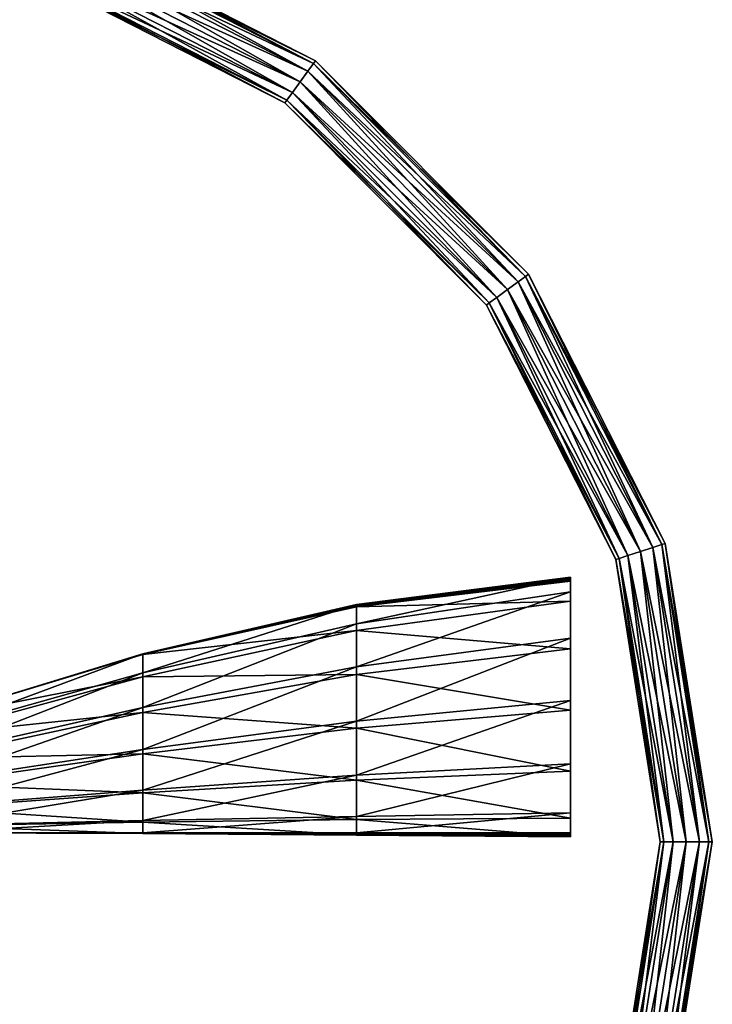
# Model space of a CAD drawing. Units: metres. Extents: x -112 to 112, y -76 to 76.
# Drawn here: x 85 to 105, y -53 to -24 of the extents above; entities that cross this region are included whole.
import ezdxf

# ---------------------------------------------------------------- set-up
doc = ezdxf.new("R2010")
doc.units = ezdxf.units.M

msp = doc.modelspace()

# ---------------------------------------------------------------- linework, layer by layer
for points in [[(93.586853, -24.97683, 24.204103), (85.719177, -20.841293, 26.104883), (85.686722, -20.941452, 24.204103)], [(93.648598, -24.891634, 26.104883), (85.686722, -20.941452, 28.005661), (85.719177, -20.841293, 26.104883)], [(93.586853, -24.97683, 24.204103), (93.648598, -24.891634, 26.104883), (85.719177, -20.841293, 26.104883)], [(93.196732, -25.515139, 22.337214), (85.601463, -21.204491, 22.85203), (85.481613, -21.57427, 22.337214)], [(93.424698, -25.200581, 29.357737), (85.481621, -21.57427, 29.872551), (85.601471, -21.204491, 29.357737)], [(93.424698, -25.200581, 22.85203), (85.686722, -20.941452, 24.204103), (85.601463, -21.204491, 22.85203)], [(93.196732, -25.515139, 22.337214), (93.424698, -25.200581, 22.85203), (85.601463, -21.204491, 22.85203)], [(93.586853, -24.97683, 28.005661), (85.601471, -21.204491, 29.357737), (85.686722, -20.941452, 28.005661)], [(93.586853, -24.97683, 28.005661), (93.424698, -25.200581, 29.357737), (85.601471, -21.204491, 29.357737)], [(93.424698, -25.200581, 22.85203), (93.586853, -24.97683, 24.204103), (85.686722, -20.941452, 24.204103)], [(93.648598, -24.891634, 26.104883), (93.586853, -24.97683, 28.005661), (85.686722, -20.941452, 28.005661)], [(93.196732, -25.515139, 29.872551), (85.361771, -21.944054, 29.357737), (85.481621, -21.57427, 29.872551)], [(92.968758, -25.829697, 22.85203), (85.481613, -21.57427, 22.337214), (85.361771, -21.944054, 22.85203)], [(92.968758, -25.829697, 22.85203), (93.196732, -25.515139, 22.337214), (85.481613, -21.57427, 22.337214)], [(93.424698, -25.200581, 29.357737), (93.196732, -25.515139, 29.872551), (85.481621, -21.57427, 29.872551)], [(92.968758, -25.829697, 29.357737), (85.27652, -22.207092, 28.005661), (85.361771, -21.944054, 29.357737)], [(92.806602, -26.05344, 24.204103), (85.361771, -21.944054, 22.85203), (85.27652, -22.207092, 24.204103)], [(93.196732, -25.515139, 29.872551), (92.968758, -25.829697, 29.357737), (85.361771, -21.944054, 29.357737)], [(92.806602, -26.05344, 24.204103), (92.968758, -25.829697, 22.85203), (85.361771, -21.944054, 22.85203)], [(92.806602, -26.053448, 28.005661), (85.244057, -22.307243, 26.104883), (85.27652, -22.207092, 28.005661)], [(92.744858, -26.138643, 26.104883), (85.27652, -22.207092, 24.204103), (85.244057, -22.307243, 26.104883)], [(92.806602, -26.053448, 28.005661), (92.744858, -26.138643, 26.104883), (85.244057, -22.307243, 26.104883)], [(92.968758, -25.829697, 29.357737), (92.806602, -26.053448, 28.005661), (85.27652, -22.207092, 28.005661)], [(92.744858, -26.138643, 26.104883), (92.806602, -26.05344, 24.204103), (85.27652, -22.207092, 24.204103)], [(99.633255, -31.424654, 22.85203), (93.586853, -24.97683, 24.204103), (93.424698, -25.200581, 22.85203)], [(99.856445, -31.262091, 28.005661), (93.424698, -25.200581, 29.357737), (93.586853, -24.97683, 28.005661)], [(99.856445, -31.262091, 24.204103), (93.648598, -24.891634, 26.104883), (93.586853, -24.97683, 24.204103)], [(99.941429, -31.200188, 26.104883), (93.586853, -24.97683, 28.005661), (93.648598, -24.891634, 26.104883)], [(99.633255, -31.424654, 22.85203), (99.856445, -31.262091, 24.204103), (93.586853, -24.97683, 24.204103)], [(99.941429, -31.200188, 26.104883), (99.856445, -31.262091, 28.005661), (93.586853, -24.97683, 28.005661)], [(99.856445, -31.262091, 24.204103), (99.941429, -31.200188, 26.104883), (93.648598, -24.891634, 26.104883)], [(99.633255, -31.424654, 29.357737), (93.196732, -25.515139, 29.872551), (93.424698, -25.200581, 29.357737)], [(99.319481, -31.653187, 22.337214), (93.424698, -25.200581, 22.85203), (93.196732, -25.515139, 22.337214)], [(99.856445, -31.262091, 28.005661), (99.633255, -31.424654, 29.357737), (93.424698, -25.200581, 29.357737)], [(99.319481, -31.653187, 22.337214), (99.633255, -31.424654, 22.85203), (93.424698, -25.200581, 22.85203)], [(99.319481, -31.653187, 29.872551), (92.968758, -25.829697, 29.357737), (93.196732, -25.515139, 29.872551)], [(99.005714, -31.881731, 22.85203), (93.196732, -25.515139, 22.337214), (92.968758, -25.829697, 22.85203)], [(99.633255, -31.424654, 29.357737), (99.319481, -31.653187, 29.872551), (93.196732, -25.515139, 29.872551)], [(99.005714, -31.881731, 22.85203), (99.319481, -31.653187, 22.337214), (93.196732, -25.515139, 22.337214)], [(99.005714, -31.881731, 29.357737), (92.806602, -26.053448, 28.005661), (92.968758, -25.829697, 29.357737)], [(98.782516, -32.044292, 24.204103), (92.968758, -25.829697, 22.85203), (92.806602, -26.05344, 24.204103)], [(99.319481, -31.653187, 29.872551), (99.005714, -31.881731, 29.357737), (92.968758, -25.829697, 29.357737)], [(98.782516, -32.044292, 24.204103), (99.005714, -31.881731, 22.85203), (92.968758, -25.829697, 22.85203)], [(98.697533, -32.106197, 26.104883), (92.806602, -26.05344, 24.204103), (92.744858, -26.138643, 26.104883)], [(98.782516, -32.044292, 28.005661), (92.744858, -26.138643, 26.104883), (92.806602, -26.053448, 28.005661)], [(98.782516, -32.044292, 28.005661), (98.697533, -32.106197, 26.104883), (92.744858, -26.138643, 26.104883)], [(98.697533, -32.106197, 26.104883), (98.782516, -32.044292, 24.204103), (92.806602, -26.05344, 24.204103)], [(99.005714, -31.881731, 29.357737), (98.782516, -32.044292, 28.005661), (92.806602, -26.053448, 28.005661)], [(103.619392, -39.267448, 22.85203), (99.856445, -31.262091, 24.204103), (99.633255, -31.424654, 22.85203)], [(103.881767, -39.181992, 28.005661), (99.633255, -31.424654, 29.357737), (99.856445, -31.262091, 28.005661)], [(103.881767, -39.181976, 24.204103), (99.941429, -31.200188, 26.104883), (99.856445, -31.262091, 24.204103)], [(103.981674, -39.149441, 26.104883), (99.856445, -31.262091, 28.005661), (99.941429, -31.200188, 26.104883)], [(103.619392, -39.267448, 22.85203), (103.881767, -39.181976, 24.204103), (99.856445, -31.262091, 24.204103)], [(103.981674, -39.149441, 26.104883), (103.881767, -39.181992, 28.005661), (99.856445, -31.262091, 28.005661)], [(103.881767, -39.181976, 24.204103), (103.981674, -39.149441, 26.104883), (99.941429, -31.200188, 26.104883)], [(103.250534, -39.387604, 29.872551), (99.005714, -31.881731, 29.357737), (99.319481, -31.653187, 29.872551)], [(102.881676, -39.507748, 22.85203), (99.319481, -31.653187, 22.337214), (99.005714, -31.881731, 22.85203)], [(103.619392, -39.267448, 29.357737), (99.319481, -31.653187, 29.872551), (99.633255, -31.424654, 29.357737)], [(103.250534, -39.387604, 22.337214), (99.633255, -31.424654, 22.85203), (99.319481, -31.653187, 22.337214)], [(103.619392, -39.267448, 29.357737), (103.250534, -39.387604, 29.872551), (99.319481, -31.653187, 29.872551)], [(102.881676, -39.507748, 22.85203), (103.250534, -39.387604, 22.337214), (99.319481, -31.653187, 22.337214)], [(103.881767, -39.181992, 28.005661), (103.619392, -39.267448, 29.357737), (99.633255, -31.424654, 29.357737)], [(103.250534, -39.387604, 22.337214), (103.619392, -39.267448, 22.85203), (99.633255, -31.424654, 22.85203)], [(102.881676, -39.507748, 29.357737), (98.782516, -32.044292, 28.005661), (99.005714, -31.881731, 29.357737)], [(102.619293, -39.59322, 24.204103), (99.005714, -31.881731, 22.85203), (98.782516, -32.044292, 24.204103)], [(103.250534, -39.387604, 29.872551), (102.881676, -39.507748, 29.357737), (99.005714, -31.881731, 29.357737)], [(102.619293, -39.59322, 24.204103), (102.881676, -39.507748, 22.85203), (99.005714, -31.881731, 22.85203)], [(102.619293, -39.59322, 28.005661), (98.697533, -32.106197, 26.104883), (98.782516, -32.044292, 28.005661)], [(102.519386, -39.625751, 26.104883), (98.782516, -32.044292, 24.204103), (98.697533, -32.106197, 26.104883)], [(102.619293, -39.59322, 28.005661), (102.519386, -39.625751, 26.104883), (98.697533, -32.106197, 26.104883)], [(102.881676, -39.507748, 29.357737), (102.619293, -39.59322, 28.005661), (98.782516, -32.044292, 28.005661)], [(102.519386, -39.625751, 26.104883), (102.619293, -39.59322, 24.204103), (98.782516, -32.044292, 24.204103)], [(104.992928, -47.961262, 22.85203), (103.881767, -39.181976, 24.204103), (103.619392, -39.267448, 22.85203)], [(105.268806, -47.961262, 28.005661), (103.619392, -39.267448, 29.357737), (103.881767, -39.181992, 28.005661)], [(105.268806, -47.961262, 24.204103), (103.981674, -39.149441, 26.104883), (103.881767, -39.181976, 24.204103)], [(105.373856, -47.961262, 26.104883), (103.881767, -39.181992, 28.005661), (103.981674, -39.149441, 26.104883)], [(104.992928, -47.961262, 22.85203), (105.268806, -47.961262, 24.204103), (103.881767, -39.181976, 24.204103)], [(105.373856, -47.961262, 26.104883), (105.268806, -47.961262, 28.005661), (103.881767, -39.181992, 28.005661)], [(105.268806, -47.961262, 24.204103), (105.373856, -47.961262, 26.104883), (103.981674, -39.149441, 26.104883)], [(104.217247, -47.961262, 29.357737), (102.619293, -39.59322, 28.005661), (102.881676, -39.507748, 29.357737)], [(103.94136, -47.961262, 24.204103), (102.881676, -39.507748, 22.85203), (102.619293, -39.59322, 24.204103)], [(104.605087, -47.961262, 29.872551), (102.881676, -39.507748, 29.357737), (103.250534, -39.387604, 29.872551)], [(104.217247, -47.961262, 22.85203), (103.250534, -39.387604, 22.337214), (102.881676, -39.507748, 22.85203)], [(104.605087, -47.961262, 29.872551), (104.217247, -47.961262, 29.357737), (102.881676, -39.507748, 29.357737)], [(103.94136, -47.961262, 24.204103), (104.217247, -47.961262, 22.85203), (102.881676, -39.507748, 22.85203)], [(104.992928, -47.961262, 29.357737), (103.250534, -39.387604, 29.872551), (103.619392, -39.267448, 29.357737)], [(104.605087, -47.961262, 22.337214), (103.619392, -39.267448, 22.85203), (103.250534, -39.387604, 22.337214)], [(104.992928, -47.961262, 29.357737), (104.605087, -47.961262, 29.872551), (103.250534, -39.387604, 29.872551)], [(104.217247, -47.961262, 22.85203), (104.605087, -47.961262, 22.337214), (103.250534, -39.387604, 22.337214)], [(105.268806, -47.961262, 28.005661), (104.992928, -47.961262, 29.357737), (103.619392, -39.267448, 29.357737)], [(104.605087, -47.961262, 22.337214), (104.992928, -47.961262, 22.85203), (103.619392, -39.267448, 22.85203)], [(103.94136, -47.961262, 28.005661), (102.519386, -39.625751, 26.104883), (102.619293, -39.59322, 28.005661)], [(103.836319, -47.961262, 26.104883), (102.619293, -39.59322, 24.204103), (102.519386, -39.625751, 26.104883)], [(103.94136, -47.961262, 28.005661), (103.836319, -47.961262, 26.104883), (102.519386, -39.625751, 26.104883)], [(104.217247, -47.961262, 29.357737), (103.94136, -47.961262, 28.005661), (102.619293, -39.59322, 28.005661)], [(103.836319, -47.961262, 26.104883), (103.94136, -47.961262, 24.204103), (102.619293, -39.59322, 24.204103)], [(94.862106, -41.522743, 26.682798), (94.862106, -40.94949, 25.436592), (101.17997, -40.140034, 22.757313)], [(94.862106, -41.522743, 26.682798), (101.17997, -40.140034, 22.757313), (101.17997, -40.579376, 24.465254)], [(94.862106, -40.94949, 25.436592), (101.17997, -40.160976, 22.722212), (101.17997, -40.140034, 22.757313)], [(94.862106, -40.94949, 25.436592), (94.862106, -40.960663, 25.406778), (101.17997, -40.160976, 22.722212)], [(94.862106, -40.960663, 25.406778), (101.17997, -40.181919, 22.687111), (101.17997, -40.160976, 22.722212)], [(94.862106, -40.960663, 25.406778), (94.862106, -40.971825, 25.376965), (101.17997, -40.181919, 22.687111)], [(94.862106, -40.971825, 25.376965), (101.17997, -40.20285, 22.652012), (101.17997, -40.181919, 22.687111)], [(94.862106, -40.971825, 25.376965), (94.862106, -40.982986, 25.347151), (101.17997, -40.20285, 22.652012)], [(94.862106, -40.982986, 25.347151), (101.17997, -40.223793, 22.616913), (101.17997, -40.20285, 22.652012)], [(94.862106, -40.982986, 25.347151), (94.862106, -40.99416, 25.317339), (101.17997, -40.223793, 22.616913)], [(94.862106, -40.99416, 25.317339), (101.17997, -40.24472, 22.581812), (101.17997, -40.223793, 22.616913)], [(94.862106, -40.99416, 25.317339), (94.862106, -41.005322, 25.287525), (101.17997, -40.24472, 22.581812)], [(94.862106, -41.005322, 25.287525), (101.17997, -40.265663, 22.546713), (101.17997, -40.24472, 22.581812)], [(94.862106, -41.005322, 25.287525), (94.862106, -41.016483, 25.257711), (101.17997, -40.265663, 22.546713)], [(94.862106, -41.016483, 25.257711), (101.17997, -40.850437, 24.34239), (101.17997, -40.265663, 22.546713)], [(101.17997, -40.579376, 24.465254), (101.17997, -40.140034, 22.757313), (101.17997, -40.160976, 22.722212)], [(101.17997, -40.579376, 24.465254), (101.17997, -40.160976, 22.722212), (101.17997, -40.181919, 22.687111)], [(101.17997, -40.579376, 24.465254), (101.17997, -40.181919, 22.687111), (101.17997, -40.20285, 22.652012)], [(101.17997, -40.20285, 22.652012), (101.17997, -40.223793, 22.616913), (101.17997, -40.579376, 24.465254)], [(101.17997, -40.223793, 22.616913), (101.17997, -40.24472, 22.581812), (101.17997, -40.579376, 24.465254)], [(101.17997, -40.24472, 22.581812), (101.17997, -40.265663, 22.546713), (101.17997, -40.850437, 24.34239)], [(101.17997, -40.24472, 22.581812), (101.17997, -40.850437, 24.34239), (101.17997, -40.579376, 24.465254)], [(94.862106, -42.791637, 27.728666), (94.862106, -41.522743, 26.682798), (101.17997, -40.579376, 24.465254)], [(94.862106, -42.791637, 27.728666), (101.17997, -40.579376, 24.465254), (101.17997, -41.943882, 26.080999)], [(101.17997, -43.785355, 27.507179), (101.17997, -41.943882, 26.080999), (101.17997, -40.579376, 24.465254)], [(101.17997, -42.255665, 25.982702), (101.17997, -43.785355, 27.507179), (101.17997, -40.579376, 24.465254)], [(101.17997, -40.850437, 24.34239), (101.17997, -42.255665, 25.982702), (101.17997, -40.579376, 24.465254)], [(88.54425, -42.968678, 28.363695), (88.54425, -42.406506, 27.560553), (94.862106, -40.94949, 25.436592)], [(88.54425, -42.968678, 28.363695), (94.862106, -40.94949, 25.436592), (94.862106, -41.522743, 26.682798)], [(88.54425, -42.406506, 27.560553), (94.862106, -40.960663, 25.406778), (94.862106, -40.94949, 25.436592)], [(88.54425, -42.406506, 27.560553), (88.54425, -42.410572, 27.538134), (94.862106, -40.960663, 25.406778)], [(88.54425, -42.410572, 27.538134), (94.862106, -40.971825, 25.376965), (94.862106, -40.960663, 25.406778)], [(88.54425, -42.410572, 27.538134), (88.54425, -42.414627, 27.515715), (94.862106, -40.971825, 25.376965)], [(88.54425, -42.414627, 27.515715), (94.862106, -40.982986, 25.347151), (94.862106, -40.971825, 25.376965)], [(88.54425, -42.414627, 27.515715), (88.54425, -42.418697, 27.493296), (94.862106, -40.982986, 25.347151)], [(88.54425, -42.418697, 27.493296), (94.862106, -40.99416, 25.317339), (94.862106, -40.982986, 25.347151)], [(88.54425, -42.418697, 27.493296), (88.54425, -42.422752, 27.470877), (94.862106, -40.99416, 25.317339)], [(88.54425, -42.422752, 27.470877), (94.862106, -41.005322, 25.287525), (94.862106, -40.99416, 25.317339)], [(94.862106, -41.016483, 25.257711), (94.862106, -41.713261, 26.550707), (101.17997, -40.850437, 24.34239)], [(94.862106, -41.713261, 26.550707), (101.17997, -42.255665, 25.982702), (101.17997, -40.850437, 24.34239)], [(88.54425, -42.422752, 27.470877), (88.54425, -42.426804, 27.448458), (94.862106, -41.005322, 25.287525)], [(88.54425, -42.426804, 27.448458), (94.862106, -41.016483, 25.257711), (94.862106, -41.005322, 25.287525)], [(88.54425, -42.426804, 27.448458), (88.54425, -42.43087, 27.426039), (94.862106, -41.016483, 25.257711)], [(88.54425, -42.43087, 27.426039), (94.862106, -41.713261, 26.550707), (94.862106, -41.016483, 25.257711)], [(88.54425, -43.994858, 28.93623), (88.54425, -42.968678, 28.363695), (94.862106, -41.522743, 26.682798)], [(88.54425, -43.994858, 28.93623), (94.862106, -41.522743, 26.682798), (94.862106, -42.791637, 27.728666)], [(88.54425, -42.43087, 27.426039), (88.54425, -43.085922, 28.246193), (94.862106, -41.713261, 26.550707)], [(88.54425, -43.085922, 28.246193), (94.862106, -43.016735, 27.609674), (94.862106, -41.713261, 26.550707)], [(94.862106, -41.713261, 26.550707), (94.862106, -43.016735, 27.609674), (101.17997, -42.255665, 25.982702)], [(94.862106, -44.39946, 28.562489), (94.862106, -42.791637, 27.728666), (101.17997, -41.943882, 26.080999)], [(94.862106, -44.39946, 28.562489), (101.17997, -41.943882, 26.080999), (101.17997, -43.785355, 27.507179)], [(82.226387, -44.753864, 29.410383), (82.226387, -44.334908, 28.995815), (88.54425, -42.406506, 27.560553)], [(82.226387, -44.753864, 29.410383), (88.54425, -42.406506, 27.560553), (88.54425, -42.968678, 28.363695)], [(82.226387, -44.334908, 28.995815), (88.54425, -42.410572, 27.538134), (88.54425, -42.406506, 27.560553)], [(82.226387, -44.334908, 28.995815), (82.226387, -44.334908, 28.9821), (88.54425, -42.410572, 27.538134)], [(82.226387, -44.334908, 28.9821), (88.54425, -42.414627, 27.515715), (88.54425, -42.410572, 27.538134)], [(82.226387, -44.334908, 28.9821), (82.226387, -44.334908, 28.968386), (88.54425, -42.414627, 27.515715)], [(82.226387, -44.334908, 28.968386), (88.54425, -42.418697, 27.493296), (88.54425, -42.414627, 27.515715)], [(82.226387, -44.334908, 28.968386), (82.226387, -44.334908, 28.954672), (88.54425, -42.418697, 27.493296)], [(82.226387, -44.334908, 28.954672), (88.54425, -42.422752, 27.470877), (88.54425, -42.418697, 27.493296)], [(82.226387, -44.334908, 28.954672), (82.226387, -44.334908, 28.940958), (88.54425, -42.422752, 27.470877)], [(82.226387, -44.334908, 28.940958), (88.54425, -42.426804, 27.448458), (88.54425, -42.422752, 27.470877)], [(82.226387, -44.334908, 28.940958), (82.226387, -44.334908, 28.927244), (88.54425, -42.426804, 27.448458)], [(82.226387, -44.334908, 28.927244), (88.54425, -42.43087, 27.426039), (88.54425, -42.426804, 27.448458)], [(82.226387, -44.334908, 28.927244), (82.226387, -44.334908, 28.91353), (88.54425, -42.43087, 27.426039)], [(82.226387, -44.334908, 28.91353), (88.54425, -43.085922, 28.246193), (88.54425, -42.43087, 27.426039)], [(94.862106, -43.016735, 27.609674), (101.17997, -44.06805, 27.391335), (101.17997, -42.255665, 25.982702)], [(101.17997, -42.255665, 25.982702), (101.17997, -44.06805, 27.391335), (101.17997, -43.785355, 27.507179)], [(82.226387, -45.422836, 29.638096), (82.226387, -44.753864, 29.410383), (88.54425, -42.968678, 28.363695)], [(82.226387, -45.422836, 29.638096), (88.54425, -42.968678, 28.363695), (88.54425, -43.994858, 28.93623)], [(88.54425, -45.232571, 29.315874), (88.54425, -43.994858, 28.93623), (94.862106, -42.791637, 27.728666)], [(88.54425, -45.232571, 29.315874), (94.862106, -42.791637, 27.728666), (94.862106, -44.39946, 28.562489)], [(88.54425, -43.085922, 28.246193), (88.54425, -44.138126, 28.82349), (94.862106, -43.016735, 27.609674)], [(88.54425, -44.138126, 28.82349), (94.862106, -44.599865, 28.434139), (94.862106, -43.016735, 27.609674)], [(94.862106, -43.016735, 27.609674), (94.862106, -44.599865, 28.434139), (101.17997, -44.06805, 27.391335)], [(82.226387, -44.334908, 28.91353), (82.226387, -44.810684, 29.328098), (88.54425, -43.085922, 28.246193)], [(82.226387, -44.810684, 29.328098), (88.54425, -44.138126, 28.82349), (88.54425, -43.085922, 28.246193)], [(94.862106, -45.989544, 29.172564), (94.862106, -44.39946, 28.562489), (101.17997, -43.785355, 27.507179)], [(94.862106, -45.989544, 29.172564), (101.17997, -43.785355, 27.507179), (101.17997, -45.655605, 28.646429)], [(101.17997, -44.06805, 27.391335), (101.17997, -45.655605, 28.646429), (101.17997, -43.785355, 27.507179)], [(82.226387, -46.196373, 29.728666), (82.226387, -45.422836, 29.638096), (88.54425, -43.994858, 28.93623)], [(82.226387, -46.196373, 29.728666), (88.54425, -43.994858, 28.93623), (88.54425, -45.232571, 29.315874)], [(82.226387, -44.810684, 29.328098), (82.226387, -45.495575, 29.555811), (88.54425, -44.138126, 28.82349)], [(82.226387, -45.495575, 29.555811), (88.54425, -45.35725, 29.199732), (88.54425, -44.138126, 28.82349)], [(88.54425, -44.138126, 28.82349), (88.54425, -45.35725, 29.199732), (94.862106, -44.599865, 28.434139)], [(94.862106, -44.599865, 28.434139), (101.17997, -45.874317, 28.49198), (101.17997, -44.06805, 27.391335)], [(101.17997, -44.06805, 27.391335), (101.17997, -45.874317, 28.49198), (101.17997, -45.655605, 28.646429)], [(88.54425, -46.429268, 29.54035), (88.54425, -45.232571, 29.315874), (94.862106, -44.39946, 28.562489)], [(88.54425, -46.429268, 29.54035), (94.862106, -44.39946, 28.562489), (94.862106, -45.989544, 29.172564)], [(88.54425, -45.35725, 29.199732), (94.862106, -46.13559, 29.023628), (94.862106, -44.599865, 28.434139)], [(94.862106, -44.599865, 28.434139), (94.862106, -46.13559, 29.023628), (101.17997, -45.874317, 28.49198)], [(82.226387, -46.928989, 29.73181), (82.226387, -46.196373, 29.728666), (88.54425, -45.232571, 29.315874)], [(82.226387, -46.928989, 29.73181), (88.54425, -45.232571, 29.315874), (88.54425, -46.429268, 29.54035)], [(82.226387, -45.495575, 29.555811), (82.226387, -46.257748, 29.646381), (88.54425, -45.35725, 29.199732)], [(82.226387, -46.257748, 29.646381), (88.54425, -46.513077, 29.416723), (88.54425, -45.35725, 29.199732)], [(88.54425, -45.35725, 29.199732), (88.54425, -46.513077, 29.416723), (94.862106, -46.13559, 29.023628)], [(94.862106, -47.205173, 29.547192), (94.862106, -45.989544, 29.172564), (101.17997, -45.655605, 28.646429)], [(94.862106, -47.205173, 29.547192), (101.17997, -45.655605, 28.646429), (101.17997, -47.106438, 29.401381)], [(94.862106, -46.13559, 29.023628), (101.17997, -47.261147, 29.208328), (101.17997, -45.874317, 28.49198)], [(101.17997, -45.874317, 28.49198), (101.17997, -47.106438, 29.401381), (101.17997, -45.655605, 28.646429)], [(101.17997, -45.874317, 28.49198), (101.17997, -47.261147, 29.208328), (101.17997, -47.106438, 29.401381)], [(88.54425, -47.332466, 29.647375), (88.54425, -46.429268, 29.54035), (94.862106, -45.989544, 29.172564)], [(88.54425, -47.332466, 29.647375), (94.862106, -45.989544, 29.172564), (94.862106, -47.205173, 29.547192)], [(88.54425, -46.513077, 29.416723), (94.862106, -47.296875, 29.377668), (94.862106, -46.13559, 29.023628)], [(94.862106, -46.13559, 29.023628), (94.862106, -47.296875, 29.377668), (101.17997, -47.261147, 29.208328)], [(82.226387, -46.257748, 29.646381), (82.226387, -46.965366, 29.649525), (88.54425, -46.513077, 29.416723)], [(82.226387, -47.475235, 29.697239), (82.226387, -46.928989, 29.73181), (88.54425, -46.429268, 29.54035)], [(82.226387, -47.475235, 29.697239), (88.54425, -46.429268, 29.54035), (88.54425, -47.332466, 29.647375)], [(82.226387, -46.965366, 29.649525), (88.54425, -47.375401, 29.516262), (88.54425, -46.513077, 29.416723)], [(88.54425, -46.513077, 29.416723), (88.54425, -47.375401, 29.516262), (94.862106, -47.296875, 29.377668)], [(82.226387, -46.965366, 29.649525), (82.226387, -47.486599, 29.614954), (88.54425, -47.375401, 29.516262)], [(82.226387, -47.689644, 29.674667), (82.226387, -47.475235, 29.697239), (88.54425, -47.332466, 29.647375)], [(82.226387, -47.689644, 29.674667), (88.54425, -47.332466, 29.647375), (88.54425, -47.689644, 29.674667)], [(82.226387, -47.486599, 29.614954), (88.54425, -47.714008, 29.540154), (88.54425, -47.375401, 29.516262)], [(88.54425, -47.689644, 29.674667), (88.54425, -47.332466, 29.647375), (94.862106, -47.205173, 29.547192)], [(88.54425, -47.689644, 29.674667), (94.862106, -47.205173, 29.547192), (94.862106, -47.689644, 29.674667)], [(88.54425, -47.375401, 29.516262), (94.862106, -47.756638, 29.495787), (94.862106, -47.296875, 29.377668)], [(88.54425, -47.375401, 29.516262), (88.54425, -47.714008, 29.540154), (94.862106, -47.756638, 29.495787)], [(94.862106, -47.689644, 29.674667), (94.862106, -47.205173, 29.547192), (101.17997, -47.106438, 29.401381)], [(94.862106, -47.689644, 29.674667), (101.17997, -47.106438, 29.401381), (101.17997, -47.689644, 29.674667)], [(94.862106, -47.296875, 29.377668), (101.17997, -47.815273, 29.464067), (101.17997, -47.261147, 29.208328)], [(94.862106, -47.296875, 29.377668), (94.862106, -47.756638, 29.495787), (101.17997, -47.815273, 29.464067)], [(101.17997, -47.710583, 29.639568), (101.17997, -47.689644, 29.674667), (101.17997, -47.106438, 29.401381)], [(101.17997, -47.731514, 29.604467), (101.17997, -47.710583, 29.639568), (101.17997, -47.106438, 29.401381)], [(101.17997, -47.752457, 29.569368), (101.17997, -47.731514, 29.604467), (101.17997, -47.106438, 29.401381)], [(101.17997, -47.261147, 29.208328), (101.17997, -47.752457, 29.569368), (101.17997, -47.106438, 29.401381)], [(101.17997, -47.261147, 29.208328), (101.17997, -47.815273, 29.464067), (101.17997, -47.794327, 29.499168)], [(101.17997, -47.261147, 29.208328), (101.17997, -47.794327, 29.499168), (101.17997, -47.773403, 29.534267)], [(101.17997, -47.261147, 29.208328), (101.17997, -47.773403, 29.534267), (101.17997, -47.752457, 29.569368)], [(82.226387, -47.486599, 29.614954), (82.226387, -47.689644, 29.592382), (88.54425, -47.714008, 29.540154)], [(82.226387, -47.689644, 29.592382), (82.226387, -47.689644, 29.606096), (88.54425, -47.709938, 29.562572)], [(82.226387, -47.689644, 29.592382), (88.54425, -47.709938, 29.562572), (88.54425, -47.714008, 29.540154)], [(82.226387, -47.689644, 29.606096), (82.226387, -47.689644, 29.61981), (88.54425, -47.705887, 29.584991)], [(82.226387, -47.689644, 29.606096), (88.54425, -47.705887, 29.584991), (88.54425, -47.709938, 29.562572)], [(82.226387, -47.689644, 29.61981), (82.226387, -47.689644, 29.633524), (88.54425, -47.701817, 29.60741)], [(82.226387, -47.689644, 29.61981), (88.54425, -47.701817, 29.60741), (88.54425, -47.705887, 29.584991)], [(82.226387, -47.689644, 29.633524), (82.226387, -47.689644, 29.64724), (88.54425, -47.697762, 29.629829)], [(82.226387, -47.689644, 29.633524), (88.54425, -47.697762, 29.629829), (88.54425, -47.701817, 29.60741)], [(82.226387, -47.689644, 29.64724), (82.226387, -47.689644, 29.660954), (88.54425, -47.693695, 29.652248)], [(82.226387, -47.689644, 29.64724), (88.54425, -47.693695, 29.652248), (88.54425, -47.697762, 29.629829)], [(82.226387, -47.689644, 29.660954), (82.226387, -47.689644, 29.674667), (88.54425, -47.689644, 29.674667)], [(82.226387, -47.689644, 29.660954), (88.54425, -47.689644, 29.674667), (88.54425, -47.693695, 29.652248)], [(88.54425, -47.693695, 29.652248), (88.54425, -47.689644, 29.674667), (94.862106, -47.689644, 29.674667)], [(88.54425, -47.693695, 29.652248), (94.862106, -47.689644, 29.674667), (94.862106, -47.700806, 29.644854)], [(88.54425, -47.697762, 29.629829), (88.54425, -47.693695, 29.652248), (94.862106, -47.700806, 29.644854)], [(88.54425, -47.701817, 29.60741), (88.54425, -47.697762, 29.629829), (94.862106, -47.711979, 29.615042)], [(88.54425, -47.697762, 29.629829), (94.862106, -47.700806, 29.644854), (94.862106, -47.711979, 29.615042)], [(88.54425, -47.705887, 29.584991), (88.54425, -47.701817, 29.60741), (94.862106, -47.723141, 29.585228)], [(88.54425, -47.701817, 29.60741), (94.862106, -47.711979, 29.615042), (94.862106, -47.723141, 29.585228)], [(88.54425, -47.709938, 29.562572), (88.54425, -47.705887, 29.584991), (94.862106, -47.734303, 29.555414)], [(88.54425, -47.705887, 29.584991), (94.862106, -47.723141, 29.585228), (94.862106, -47.734303, 29.555414)], [(88.54425, -47.714008, 29.540154), (88.54425, -47.709938, 29.562572), (94.862106, -47.74548, 29.5256)], [(88.54425, -47.709938, 29.562572), (94.862106, -47.734303, 29.555414), (94.862106, -47.74548, 29.5256)], [(88.54425, -47.714008, 29.540154), (94.862106, -47.74548, 29.5256), (94.862106, -47.756638, 29.495787)], [(94.862106, -47.700806, 29.644854), (94.862106, -47.689644, 29.674667), (101.17997, -47.689644, 29.674667)], [(94.862106, -47.700806, 29.644854), (101.17997, -47.689644, 29.674667), (101.17997, -47.710583, 29.639568)], [(94.862106, -47.711979, 29.615042), (94.862106, -47.700806, 29.644854), (101.17997, -47.710583, 29.639568)], [(94.862106, -47.711979, 29.615042), (101.17997, -47.710583, 29.639568), (101.17997, -47.731514, 29.604467)], [(94.862106, -47.723141, 29.585228), (94.862106, -47.711979, 29.615042), (101.17997, -47.731514, 29.604467)], [(94.862106, -47.734303, 29.555414), (94.862106, -47.723141, 29.585228), (101.17997, -47.752457, 29.569368)], [(94.862106, -47.723141, 29.585228), (101.17997, -47.731514, 29.604467), (101.17997, -47.752457, 29.569368)], [(94.862106, -47.74548, 29.5256), (94.862106, -47.734303, 29.555414), (101.17997, -47.773403, 29.534267)], [(94.862106, -47.734303, 29.555414), (101.17997, -47.752457, 29.569368), (101.17997, -47.773403, 29.534267)], [(94.862106, -47.756638, 29.495787), (94.862106, -47.74548, 29.5256), (101.17997, -47.794327, 29.499168)], [(94.862106, -47.74548, 29.5256), (101.17997, -47.773403, 29.534267), (101.17997, -47.794327, 29.499168)], [(94.862106, -47.756638, 29.495787), (101.17997, -47.794327, 29.499168), (101.17997, -47.815273, 29.464067)], [(102.619316, -56.329311, 28.005661), (102.519402, -56.296761, 26.104883), (103.836319, -47.961262, 26.104883)], [(102.519402, -56.296761, 26.104883), (102.619316, -56.329311, 24.204103), (103.94136, -47.961262, 24.204103)], [(102.519402, -56.296761, 26.104883), (103.94136, -47.961262, 24.204103), (103.836319, -47.961262, 26.104883)], [(102.881691, -56.414764, 29.357737), (102.619316, -56.329311, 28.005661), (103.94136, -47.961262, 28.005661)], [(102.619316, -56.329311, 28.005661), (103.836319, -47.961262, 26.104883), (103.94136, -47.961262, 28.005661)], [(102.619316, -56.329311, 24.204103), (102.881691, -56.414764, 22.85203), (104.217247, -47.961262, 22.85203)], [(102.619316, -56.329311, 24.204103), (104.217247, -47.961262, 22.85203), (103.94136, -47.961262, 24.204103)], [(103.250549, -56.534924, 29.872551), (102.881691, -56.414764, 29.357737), (104.217247, -47.961262, 29.357737)], [(102.881691, -56.414764, 29.357737), (103.94136, -47.961262, 28.005661), (104.217247, -47.961262, 29.357737)], [(102.881691, -56.414764, 22.85203), (103.250549, -56.534924, 22.337214), (104.605087, -47.961262, 22.337214)], [(102.881691, -56.414764, 22.85203), (104.605087, -47.961262, 22.337214), (104.217247, -47.961262, 22.85203)], [(103.619408, -56.655067, 29.357737), (103.250549, -56.534924, 29.872551), (104.605087, -47.961262, 29.872551)], [(103.250549, -56.534924, 29.872551), (104.217247, -47.961262, 29.357737), (104.605087, -47.961262, 29.872551)], [(103.250549, -56.534924, 22.337214), (103.619408, -56.655067, 22.85203), (104.992928, -47.961262, 22.85203)], [(103.250549, -56.534924, 22.337214), (104.992928, -47.961262, 22.85203), (104.605087, -47.961262, 22.337214)], [(103.619408, -56.655067, 22.85203), (103.88179, -56.740536, 24.204103), (105.268806, -47.961262, 24.204103)], [(103.619408, -56.655067, 22.85203), (105.268806, -47.961262, 24.204103), (104.992928, -47.961262, 22.85203)], [(103.88179, -56.740536, 28.005661), (103.619408, -56.655067, 29.357737), (104.992928, -47.961262, 29.357737)], [(103.619408, -56.655067, 29.357737), (104.605087, -47.961262, 29.872551), (104.992928, -47.961262, 29.357737)], [(103.88179, -56.740536, 24.204103), (103.981689, -56.773071, 26.104883), (105.373856, -47.961262, 26.104883)], [(103.88179, -56.740536, 24.204103), (105.373856, -47.961262, 26.104883), (105.268806, -47.961262, 24.204103)], [(103.981689, -56.773071, 26.104883), (103.88179, -56.740536, 28.005661), (105.268806, -47.961262, 28.005661)], [(103.88179, -56.740536, 28.005661), (104.992928, -47.961262, 29.357737), (105.268806, -47.961262, 28.005661)], [(103.981689, -56.773071, 26.104883), (105.268806, -47.961262, 28.005661), (105.373856, -47.961262, 26.104883)]]:
    msp.add_3dface(points)

doc.saveas('drawing.dxf')
